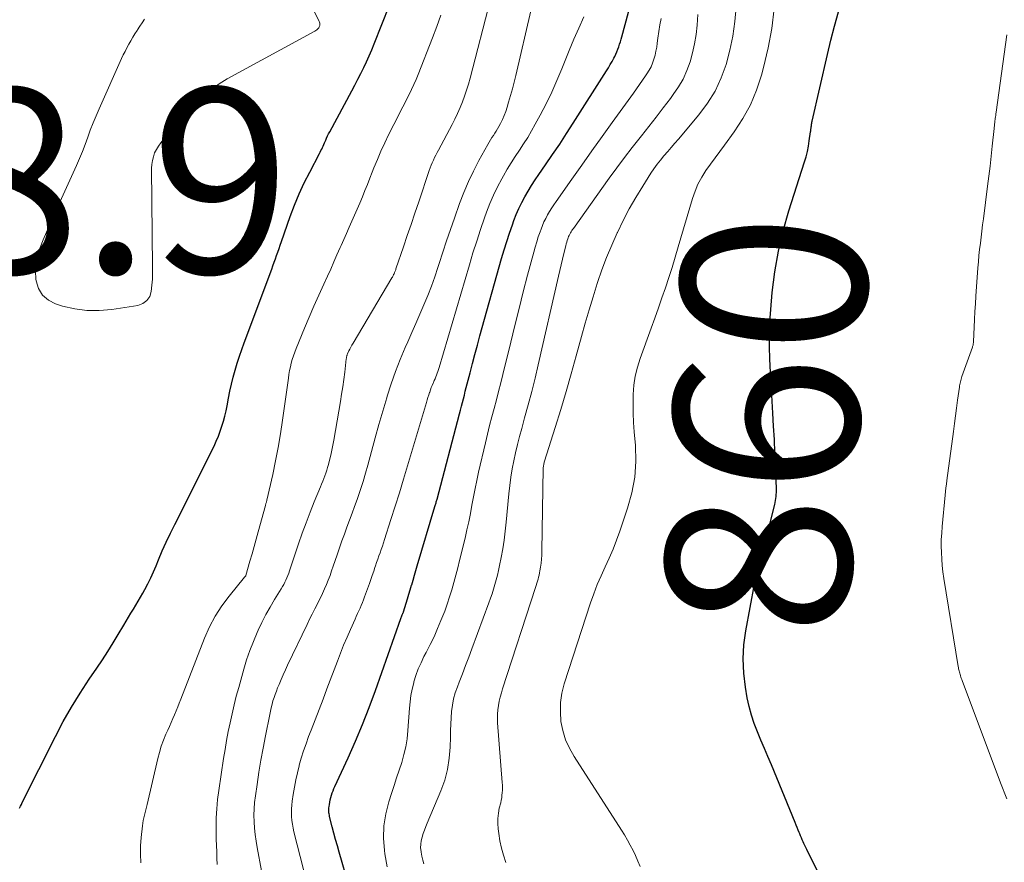
# Model space of a CAD drawing. Units: feet. Extents: x 2040000 to 2045012, y 540000 to 545009.
# Drawn here: x 2040243 to 2040349, y 541370 to 541461 of the extents above; entities that cross this region are included whole.
import ezdxf
from ezdxf.enums import TextEntityAlignment as Align

# ---------------------------------------------------------------- set-up
doc = ezdxf.new("R2010")
doc.units = ezdxf.units.FT
doc.header["$LTSCALE"] = 100
doc.header["$MEASUREMENT"] = 0
for name, color, linetype, lineweight in [('CONTOUR INDEX', 32, 'Continuous', 25), ('CONTOUR INDEX LABEL', 7, 'Continuous', 15), ('CONTOUR INTERMEDIATE', 40, 'Continuous', 15), ('SPOT ELEVATION', 7, 'Continuous', 15)]:
    doc.layers.add(name, color=color, linetype=linetype, lineweight=lineweight)
doc.styles.add('slant', font='romans.shx', dxfattribs={"oblique": 14.999978})

msp = doc.modelspace()

# ---------------------------------------------------------------- linework, layer by layer
at = {"layer": 'CONTOUR INDEX', "flags": 128}
for points, elevation in [([(2040272.04, 541439.81), (2040272.5, 541441.04), (2040273, 541442.25), (2040273.55, 541443.44), (2040274.14, 541444.61), (2040275.2, 541446.61), (2040275.28, 541446.77), (2040275.36, 541446.93), (2040275.44, 541447.09), (2040275.52, 541447.25), (2040275.59, 541447.42), (2040275.67, 541447.58), (2040275.74, 541447.75), (2040275.81, 541447.91), (2040275.87, 541448.05), (2040275.97, 541448.28), (2040276.07, 541448.51), (2040276.19, 541448.73), (2040276.3, 541448.96), (2040278.68, 541453.38), (2040279.01, 541454.01), (2040279.34, 541454.64), (2040279.66, 541455.27), (2040279.98, 541455.9), (2040280.28, 541456.54), (2040280.58, 541457.18), (2040280.86, 541457.83), (2040281.12, 541458.49), (2040284.44, 541466.86)], 820), ([(2040278.38, 541367.44), (2040277.33, 541371.06), (2040277.13, 541371.75), (2040276.94, 541372.43), (2040276.76, 541373.12), (2040276.58, 541373.81), (2040276.29, 541374.93), (2040276.27, 541375.06), (2040276.24, 541375.19), (2040276.22, 541375.32), (2040276.21, 541375.46), (2040276.21, 541375.59), (2040276.21, 541375.72), (2040276.22, 541375.86), (2040276.24, 541375.99), (2040276.27, 541376.23), (2040276.32, 541376.48), (2040276.37, 541376.73), (2040276.43, 541376.98), (2040276.5, 541377.22), (2040276.58, 541377.46), (2040276.67, 541377.7), (2040276.76, 541377.93), (2040276.86, 541378.16), (2040278.29, 541381.27), (2040279.08, 541383.07), (2040279.85, 541384.87), (2040280.56, 541386.7), (2040281.24, 541388.54), (2040284, 541396.33), (2040284.03, 541396.42), (2040284.07, 541396.52), (2040284.11, 541396.61), (2040284.15, 541396.71), (2040284.21, 541396.86), (2040284.22, 541396.88), (2040284.23, 541396.9), (2040284.23, 541396.91), (2040284.24, 541396.93), (2040284.27, 541397), (2040284.27, 541397.01), (2040284.28, 541397.03), (2040284.28, 541397.05), (2040284.29, 541397.06), (2040284.57, 541397.99), (2040284.72, 541398.47), (2040284.87, 541398.95), (2040285.01, 541399.44), (2040285.16, 541399.92), (2040285.17, 541399.98), (2040285.33, 541400.49), (2040285.48, 541401), (2040285.63, 541401.51), (2040285.78, 541402.02), (2040287.69, 541408.44), (2040287.72, 541408.54), (2040287.75, 541408.64), (2040287.78, 541408.74), (2040287.81, 541408.84), (2040287.83, 541408.94), (2040287.86, 541409.04), (2040287.89, 541409.13), (2040287.91, 541409.23), (2040290.34, 541418.47), (2040290.44, 541418.87), (2040290.55, 541419.28), (2040290.66, 541419.68), (2040290.76, 541420.09), (2040290.87, 541420.49), (2040290.97, 541420.9), (2040291.08, 541421.3), (2040291.18, 541421.71), (2040291.49, 541422.9), (2040291.75, 541423.9), (2040292.01, 541424.89), (2040292.28, 541425.89), (2040292.56, 541426.89), (2040294.9, 541435.27), (2040295.17, 541436.18), (2040295.45, 541437.09), (2040295.75, 541438), (2040296.06, 541438.9), (2040296.22, 541439.35), (2040296.48, 541440.01), (2040296.75, 541440.67), (2040297.07, 541441.3), (2040297.4, 541441.93), (2040297.76, 541442.55), (2040298.13, 541443.16), (2040298.52, 541443.76), (2040298.92, 541444.35), (2040299.65, 541445.4), (2040300.42, 541446.51), (2040301.18, 541447.64), (2040301.92, 541448.77), (2040302.65, 541449.91), (2040306.24, 541455.56), (2040306.45, 541455.89), (2040306.65, 541456.23), (2040306.84, 541456.57), (2040307.03, 541456.92), (2040307.13, 541457.11), (2040307.26, 541457.36), (2040307.37, 541457.62), (2040307.48, 541457.89), (2040307.57, 541458.15), (2040307.66, 541458.42), (2040307.74, 541458.7), (2040307.82, 541458.97), (2040307.9, 541459.24), (2040309.69, 541465.93)], 840), ([(2040331.16, 541364.83), (2040327.9, 541371.36), (2040327.79, 541371.57), (2040327.69, 541371.78), (2040327.6, 541371.98), (2040327.5, 541372.19), (2040327.41, 541372.4), (2040327.32, 541372.61), (2040327.23, 541372.83), (2040327.14, 541373.04), (2040327.1, 541373.17), (2040326.99, 541373.44), (2040326.88, 541373.72), (2040326.77, 541373.99), (2040326.65, 541374.27), (2040324.08, 541380.5), (2040323.7, 541381.39), (2040323.33, 541382.28), (2040322.95, 541383.17), (2040322.57, 541384.06), (2040322.22, 541384.96), (2040321.91, 541385.87), (2040321.67, 541386.8), (2040321.47, 541387.74), (2040321.27, 541388.9), (2040321.09, 541390.42), (2040321.01, 541391.95), (2040321.1, 541393.48), (2040321.31, 541395.01), (2040322.25, 541400.05), (2040322.29, 541400.29), (2040322.35, 541400.53), (2040322.41, 541400.77), (2040322.48, 541401.01), (2040322.55, 541401.24), (2040322.61, 541401.48), (2040322.68, 541401.72), (2040322.74, 541401.96), (2040324.44, 541408.66), (2040324.49, 541408.87), (2040324.53, 541409.08), (2040324.57, 541409.3), (2040324.59, 541409.51), (2040324.61, 541409.73), (2040324.62, 541409.94), (2040324.63, 541410.16), (2040324.62, 541410.37), (2040324.52, 541412.81), (2040324.46, 541414.25), (2040324.4, 541415.68), (2040324.32, 541417.12), (2040324.24, 541418.55), (2040324.09, 541421.12), (2040324.07, 541421.4), (2040324.05, 541421.68), (2040324.04, 541421.96), (2040324.02, 541422.25), (2040323.9, 541424.38), (2040323.86, 541425.73), (2040323.86, 541427.07), (2040323.91, 541428.42), (2040324.01, 541429.76), (2040324.18, 541431.59), (2040324.46, 541433.83), (2040324.84, 541436.05), (2040325.36, 541438.25), (2040325.98, 541440.42), (2040327.66, 541445.71), (2040327.83, 541446.27), (2040327.97, 541446.83), (2040328.08, 541447.4), (2040328.18, 541447.97), (2040328.32, 541448.97), (2040328.33, 541449.05), (2040328.34, 541449.13), (2040328.35, 541449.2), (2040328.36, 541449.28), (2040328.37, 541449.36), (2040328.38, 541449.43), (2040328.39, 541449.51), (2040328.4, 541449.59), (2040328.41, 541449.66), (2040328.43, 541449.77), (2040328.45, 541449.88), (2040328.47, 541449.99), (2040328.49, 541450.1), (2040330.14, 541457.33), (2040330.51, 541458.87), (2040330.9, 541460.4), (2040331.33, 541461.92)], 860), ([(2040242.75, 541375.83), (2040242.85, 541376.03), (2040242.95, 541376.23), (2040243.05, 541376.42), (2040246.63, 541383.58), (2040247.47, 541385.17), (2040248.36, 541386.74), (2040249.3, 541388.27), (2040250.3, 541389.77), (2040251.11, 541390.96), (2040251.72, 541391.86), (2040252.31, 541392.77), (2040252.88, 541393.69), (2040253.44, 541394.61), (2040254.03, 541395.62), (2040254.29, 541396.05), (2040254.55, 541396.48), (2040254.81, 541396.91), (2040255.07, 541397.34), (2040255.33, 541397.77), (2040255.58, 541398.2), (2040255.83, 541398.63), (2040256.08, 541399.07), (2040256.29, 541399.45), (2040256.62, 541400.08), (2040256.95, 541400.72), (2040257.25, 541401.37), (2040257.53, 541402.03), (2040257.79, 541402.66), (2040258.2, 541403.63), (2040258.63, 541404.59), (2040259.07, 541405.55), (2040259.54, 541406.5), (2040263.79, 541414.98), (2040264.03, 541415.5), (2040264.26, 541416.03), (2040264.46, 541416.57), (2040264.65, 541417.11), (2040264.81, 541417.66), (2040264.96, 541418.22), (2040265.09, 541418.78), (2040265.2, 541419.34), (2040265.35, 541420.14), (2040265.51, 541420.9), (2040265.68, 541421.67), (2040265.87, 541422.43), (2040266.07, 541423.18), (2040266.3, 541423.93), (2040266.54, 541424.68), (2040266.79, 541425.42), (2040267.06, 541426.15), (2040270.03, 541434.11), (2040270.17, 541434.48), (2040270.3, 541434.85), (2040270.43, 541435.22), (2040270.56, 541435.59), (2040270.69, 541435.96), (2040270.82, 541436.34), (2040270.95, 541436.71), (2040271.08, 541437.08), (2040272.04, 541439.81)], 820)]:
    msp.add_lwpolyline(points, dxfattribs=dict(at, elevation=elevation))
at = {"layer": 'CONTOUR INTERMEDIATE', "flags": 128}
for points, elevation in [([(2040256.26, 541461.15), (2040256.01, 541460.76), (2040255.76, 541460.37), (2040255.5, 541459.97), (2040255.46, 541459.92), (2040255.23, 541459.55), (2040255.01, 541459.18), (2040254.79, 541458.81), (2040254.57, 541458.43), (2040254.37, 541458.05), (2040254.17, 541457.66), (2040253.98, 541457.27), (2040253.8, 541456.88), (2040251.36, 541451.44), (2040251.03, 541450.68), (2040250.71, 541449.92), (2040250.41, 541449.15), (2040250.13, 541448.37), (2040249.84, 541447.59), (2040249.55, 541446.82), (2040249.23, 541446.06), (2040248.9, 541445.3), (2040246.4, 541439.75), (2040246.03, 541438.93), (2040245.67, 541438.11), (2040245.32, 541437.28), (2040244.98, 541436.45), (2040244.71, 541435.62), (2040244.53, 541434.76), (2040244.48, 541433.9), (2040244.52, 541433.02), (2040244.54, 541432.86), (2040244.81, 541432.01), (2040245.23, 541431.29), (2040245.87, 541430.76), (2040246.65, 541430.35), (2040247.4, 541430.12), (2040248.72, 541429.82), (2040250.04, 541429.63), (2040251.38, 541429.63), (2040252.72, 541429.75), (2040255.56, 541430.19), (2040256.1, 541430.4), (2040256.54, 541430.7), (2040256.83, 541431.15), (2040257.01, 541431.7), (2040257.07, 541432.36), (2040257.12, 541433.01), (2040257.14, 541433.67), (2040257.15, 541434.33), (2040257.04, 541445.02), (2040257.07, 541445.44), (2040257.12, 541445.86), (2040257.23, 541446.27), (2040257.37, 541446.67), (2040257.56, 541447.05), (2040257.77, 541447.42), (2040258.02, 541447.76), (2040258.3, 541448.08), (2040263, 541453.02), (2040263.25, 541453.27), (2040263.5, 541453.5), (2040263.77, 541453.73), (2040264.05, 541453.94), (2040264.34, 541454.14), (2040264.63, 541454.34), (2040264.93, 541454.52), (2040265.23, 541454.69), (2040274.7, 541459.83), (2040274.8, 541459.9), (2040274.9, 541459.97), (2040274.99, 541460.06), (2040275.08, 541460.16), (2040275.12, 541460.22), (2040275.17, 541460.3), (2040275.21, 541460.37), (2040275.23, 541460.46), (2040275.25, 541460.55), (2040275.25, 541460.63), (2040275.24, 541460.72), (2040275.21, 541460.81), (2040275.18, 541460.89), (2040273.53, 541464.29)], 816), ([(2040264.12, 541369.71), (2040264.11, 541370.4), (2040264.08, 541371.09), (2040264.06, 541371.78), (2040264.04, 541372.47), (2040264.03, 541373.17), (2040264.02, 541373.77), (2040264.03, 541374.76), (2040264.08, 541375.75), (2040264.17, 541376.74), (2040264.3, 541377.73), (2040264.83, 541381.18), (2040264.98, 541382.15), (2040265.15, 541383.12), (2040265.33, 541384.09), (2040265.53, 541385.06), (2040265.74, 541386.02), (2040265.96, 541386.98), (2040266.2, 541387.93), (2040266.46, 541388.88), (2040267.01, 541390.83), (2040267.32, 541391.85), (2040267.66, 541392.86), (2040268.05, 541393.85), (2040268.47, 541394.83), (2040268.58, 541395.06), (2040268.98, 541395.91), (2040269.41, 541396.75), (2040269.87, 541397.57), (2040270.35, 541398.39), (2040271.06, 541399.53), (2040271.2, 541399.77), (2040271.33, 541400), (2040271.45, 541400.24), (2040271.57, 541400.48), (2040271.68, 541400.73), (2040271.78, 541400.98), (2040271.88, 541401.23), (2040271.96, 541401.48), (2040272.94, 541404.41), (2040273.34, 541405.55), (2040273.75, 541406.69), (2040274.18, 541407.81), (2040274.63, 541408.93), (2040275.31, 541410.58), (2040275.43, 541410.87), (2040275.55, 541411.17), (2040275.67, 541411.46), (2040275.78, 541411.76), (2040275.89, 541412.06), (2040275.99, 541412.37), (2040276.08, 541412.67), (2040276.16, 541412.98), (2040276.28, 541413.44), (2040276.41, 541413.98), (2040276.53, 541414.52), (2040276.64, 541415.07), (2040276.74, 541415.62), (2040277.46, 541419.8), (2040277.59, 541420.59), (2040277.72, 541421.38), (2040277.82, 541422.17), (2040277.93, 541422.97), (2040278.1, 541424.42), (2040278.11, 541424.49), (2040278.12, 541424.55), (2040278.13, 541424.62), (2040278.15, 541424.69), (2040278.17, 541424.76), (2040278.19, 541424.82), (2040278.21, 541424.89), (2040278.24, 541424.95), (2040278.38, 541425.26), (2040278.49, 541425.47), (2040278.59, 541425.68), (2040278.71, 541425.89), (2040278.83, 541426.1), (2040283.03, 541433.16), (2040283.08, 541433.24), (2040283.12, 541433.32), (2040283.17, 541433.41), (2040283.21, 541433.49), (2040283.22, 541433.51), (2040283.26, 541433.59), (2040283.3, 541433.66), (2040283.33, 541433.74), (2040283.36, 541433.82), (2040283.39, 541433.9), (2040283.42, 541433.97), (2040283.45, 541434.05), (2040283.47, 541434.13), (2040284.27, 541436.51), (2040284.69, 541437.73), (2040285.1, 541438.95), (2040285.51, 541440.17), (2040285.93, 541441.39), (2040287.08, 541444.78), (2040287.18, 541445.06), (2040287.28, 541445.34), (2040287.4, 541445.62), (2040287.52, 541445.9), (2040287.65, 541446.17), (2040287.78, 541446.44), (2040287.92, 541446.71), (2040288.06, 541446.98), (2040289.54, 541449.74), (2040289.85, 541450.34), (2040290.14, 541450.95), (2040290.41, 541451.57), (2040290.66, 541452.2), (2040290.89, 541452.83), (2040291.1, 541453.48), (2040291.3, 541454.12), (2040291.48, 541454.77), (2040293.69, 541463.32)], 828), ([(2040255.89, 541369.91), (2040255.83, 541370.83), (2040255.85, 541371.74), (2040255.91, 541372.66), (2040256.04, 541373.89), (2040256.08, 541374.19), (2040256.13, 541374.49), (2040256.19, 541374.78), (2040256.27, 541375.07), (2040256.35, 541375.36), (2040256.43, 541375.65), (2040256.5, 541375.94), (2040256.57, 541376.23), (2040257.72, 541381.18), (2040257.9, 541381.85), (2040258.09, 541382.51), (2040258.33, 541383.16), (2040258.59, 541383.81), (2040258.78, 541384.24), (2040258.96, 541384.66), (2040259.14, 541385.08), (2040259.32, 541385.5), (2040259.51, 541385.92), (2040259.68, 541386.34), (2040259.86, 541386.76), (2040260.03, 541387.18), (2040260.2, 541387.61), (2040262.76, 541394.2), (2040263.3, 541395.41), (2040263.91, 541396.58), (2040264.63, 541397.69), (2040265.42, 541398.75), (2040267.08, 541400.78), (2040267.1, 541400.79), (2040267.11, 541400.81), (2040267.12, 541400.82), (2040267.14, 541400.84), (2040267.22, 541400.94), (2040267.23, 541400.96), (2040267.68, 541402.54), (2040267.91, 541403.32), (2040268.13, 541404.11), (2040268.35, 541404.9), (2040268.57, 541405.69), (2040269.35, 541408.54), (2040269.37, 541408.62), (2040269.39, 541408.69), (2040269.41, 541408.76), (2040269.43, 541408.84), (2040269.46, 541408.91), (2040269.48, 541408.99), (2040269.5, 541409.06), (2040269.51, 541409.13), (2040270.14, 541411.9), (2040270.45, 541413.36), (2040270.73, 541414.82), (2040270.98, 541416.29), (2040271.21, 541417.77), (2040271.83, 541422.3), (2040271.9, 541422.72), (2040271.97, 541423.13), (2040272.06, 541423.54), (2040272.15, 541423.94), (2040272.26, 541424.35), (2040272.38, 541424.75), (2040272.52, 541425.14), (2040272.67, 541425.53), (2040273.57, 541427.71), (2040274.08, 541428.92), (2040274.59, 541430.12), (2040275.13, 541431.31), (2040275.67, 541432.5), (2040276.06, 541433.35), (2040276.41, 541434.12), (2040276.75, 541434.88), (2040277.09, 541435.65), (2040277.43, 541436.43), (2040277.53, 541436.65), (2040277.82, 541437.31), (2040278.11, 541437.97), (2040278.41, 541438.63), (2040278.7, 541439.28), (2040279, 541439.94), (2040279.29, 541440.6), (2040279.57, 541441.26), (2040279.84, 541441.93), (2040280.11, 541442.6), (2040280.38, 541443.27), (2040280.64, 541443.94), (2040280.91, 541444.61), (2040281.09, 541445.08), (2040281.46, 541445.98), (2040281.84, 541446.87), (2040282.25, 541447.75), (2040282.68, 541448.63), (2040283.81, 541450.86), (2040284.08, 541451.39), (2040284.35, 541451.92), (2040284.62, 541452.46), (2040284.89, 541452.99), (2040285.15, 541453.52), (2040285.4, 541454.06), (2040285.64, 541454.61), (2040285.86, 541455.16), (2040287.43, 541459.12), (2040287.89, 541460.35), (2040288.33, 541461.58)], 824), ([(2040269.39, 541366.52), (2040268.45, 541371.56), (2040268.34, 541372.25), (2040268.24, 541372.95), (2040268.17, 541373.64), (2040268.13, 541374.34), (2040268.11, 541375.05), (2040268.13, 541375.75), (2040268.18, 541376.44), (2040268.27, 541377.14), (2040268.45, 541378.38), (2040268.65, 541379.7), (2040268.87, 541381.01), (2040269.1, 541382.32), (2040269.35, 541383.62), (2040269.81, 541385.95), (2040269.89, 541386.32), (2040269.97, 541386.68), (2040270.07, 541387.05), (2040270.17, 541387.41), (2040270.28, 541387.77), (2040270.41, 541388.12), (2040270.54, 541388.48), (2040270.67, 541388.83), (2040270.82, 541389.19), (2040271.05, 541389.72), (2040271.28, 541390.24), (2040271.51, 541390.77), (2040271.75, 541391.29), (2040273.85, 541395.69), (2040274.12, 541396.25), (2040274.4, 541396.81), (2040274.68, 541397.37), (2040274.97, 541397.92), (2040275.06, 541398.09), (2040275.3, 541398.56), (2040275.53, 541399.04), (2040275.75, 541399.52), (2040275.95, 541400), (2040276.15, 541400.49), (2040276.34, 541400.99), (2040276.51, 541401.48), (2040276.69, 541401.98), (2040277.1, 541403.21), (2040277.35, 541403.96), (2040277.62, 541404.71), (2040277.89, 541405.46), (2040278.17, 541406.21), (2040278.45, 541406.95), (2040278.73, 541407.7), (2040279, 541408.45), (2040279.26, 541409.2), (2040279.34, 541409.42), (2040279.63, 541410.29), (2040279.91, 541411.15), (2040280.17, 541412.03), (2040280.41, 541412.9), (2040280.82, 541414.4), (2040281.22, 541415.85), (2040281.63, 541417.3), (2040282.04, 541418.74), (2040282.47, 541420.19), (2040282.52, 541420.36), (2040282.95, 541421.7), (2040283.41, 541423.04), (2040283.93, 541424.35), (2040284.48, 541425.65), (2040284.75, 541426.25), (2040285.19, 541427.24), (2040285.63, 541428.24), (2040286.07, 541429.24), (2040286.5, 541430.23), (2040286.91, 541431.24), (2040287.31, 541432.25), (2040287.67, 541433.27), (2040288.01, 541434.3), (2040288.14, 541434.71), (2040288.53, 541435.94), (2040288.94, 541437.18), (2040289.36, 541438.41), (2040289.79, 541439.63), (2040290.34, 541441.2), (2040290.8, 541442.39), (2040291.3, 541443.57), (2040291.85, 541444.72), (2040292.44, 541445.86), (2040293.41, 541447.6), (2040293.55, 541447.85), (2040293.7, 541448.09), (2040293.85, 541448.33), (2040294.01, 541448.56), (2040294.16, 541448.8), (2040294.31, 541449.04), (2040294.45, 541449.28), (2040294.59, 541449.53), (2040294.77, 541449.87), (2040294.99, 541450.29), (2040295.18, 541450.72), (2040295.34, 541451.16), (2040295.49, 541451.61), (2040295.65, 541452.15), (2040295.86, 541452.87), (2040296.06, 541453.6), (2040296.25, 541454.33), (2040296.43, 541455.06), (2040298.07, 541462.04)], 832), ([(2040286.5, 541369.78), (2040286.37, 541370.2), (2040286.27, 541370.62), (2040286.19, 541371.05), (2040286.18, 541371.12), (2040286.14, 541371.52), (2040286.15, 541371.91), (2040286.2, 541372.3), (2040286.3, 541372.68), (2040286.43, 541373.06), (2040286.57, 541373.44), (2040286.71, 541373.82), (2040286.86, 541374.19), (2040288.33, 541377.68), (2040288.74, 541378.84), (2040289.06, 541380.01), (2040289.24, 541381.21), (2040289.34, 541382.43), (2040289.36, 541383.5), (2040289.38, 541384.2), (2040289.41, 541384.89), (2040289.45, 541385.59), (2040289.49, 541386.28), (2040289.57, 541386.96), (2040289.7, 541387.64), (2040289.88, 541388.3), (2040290.11, 541388.95), (2040290.31, 541389.45), (2040290.66, 541390.34), (2040291.01, 541391.23), (2040291.35, 541392.13), (2040291.69, 541393.03), (2040293.52, 541398.02), (2040293.7, 541398.51), (2040293.86, 541399.01), (2040294.03, 541399.51), (2040294.18, 541400.01), (2040294.32, 541400.52), (2040294.46, 541401.02), (2040294.57, 541401.53), (2040294.68, 541402.05), (2040294.85, 541402.91), (2040295.02, 541403.86), (2040295.17, 541404.81), (2040295.29, 541405.77), (2040295.4, 541406.73), (2040295.68, 541409.82), (2040295.77, 541410.72), (2040295.89, 541411.61), (2040296.04, 541412.5), (2040296.21, 541413.38), (2040296.4, 541414.26), (2040296.6, 541415.14), (2040296.83, 541416.02), (2040297.07, 541416.89), (2040297.38, 541418.01), (2040297.78, 541419.44), (2040298.16, 541420.87), (2040298.52, 541422.31), (2040298.86, 541423.76), (2040301.04, 541433.36), (2040301.18, 541433.97), (2040301.33, 541434.58), (2040301.47, 541435.19), (2040301.63, 541435.8), (2040301.83, 541436.64), (2040301.89, 541436.83), (2040301.94, 541437.02), (2040302, 541437.21), (2040302.06, 541437.39), (2040302.1, 541437.49), (2040302.15, 541437.63), (2040302.21, 541437.76), (2040302.27, 541437.89), (2040302.34, 541438.02), (2040302.42, 541438.15), (2040302.5, 541438.28), (2040302.58, 541438.4), (2040302.66, 541438.52), (2040306.54, 541443.94), (2040307.36, 541445.06), (2040308.18, 541446.17), (2040309.03, 541447.27), (2040309.88, 541448.36), (2040310.02, 541448.53), (2040310.81, 541449.53), (2040311.6, 541450.54), (2040312.38, 541451.55), (2040313.15, 541452.56), (2040313.47, 541452.98), (2040314.04, 541453.81), (2040314.54, 541454.67), (2040314.95, 541455.59), (2040315.29, 541456.53), (2040315.55, 541457.51), (2040315.77, 541458.49), (2040315.93, 541459.49), (2040316.04, 541460.5), (2040316.14, 541461.64)], 848), ([(2040295.35, 541369.95), (2040295.09, 541370.72), (2040294.88, 541371.5), (2040294.71, 541372.29), (2040294.58, 541373.09), (2040294.52, 541373.57), (2040294.48, 541374.14), (2040294.48, 541374.7), (2040294.55, 541375.27), (2040294.65, 541375.82), (2040294.8, 541376.4), (2040294.86, 541376.67), (2040294.91, 541376.94), (2040294.94, 541377.22), (2040294.97, 541377.49), (2040294.99, 541377.77), (2040294.99, 541378.05), (2040294.98, 541378.32), (2040294.97, 541378.6), (2040294.46, 541385.06), (2040294.45, 541385.53), (2040294.45, 541385.99), (2040294.49, 541386.45), (2040294.56, 541386.92), (2040294.65, 541387.38), (2040294.75, 541387.83), (2040294.88, 541388.28), (2040295.01, 541388.73), (2040298.56, 541399.69), (2040298.64, 541399.91), (2040298.71, 541400.13), (2040298.77, 541400.35), (2040298.84, 541400.58), (2040298.9, 541400.8), (2040298.96, 541401.03), (2040299.01, 541401.25), (2040299.05, 541401.48), (2040299.11, 541401.88), (2040299.17, 541402.31), (2040299.22, 541402.74), (2040299.24, 541403.17), (2040299.26, 541403.6), (2040299.41, 541412.58), (2040299.41, 541412.67), (2040299.42, 541412.77), (2040299.43, 541412.87), (2040299.45, 541412.96), (2040299.47, 541413.06), (2040299.49, 541413.15), (2040299.51, 541413.25), (2040299.54, 541413.34), (2040300.7, 541417), (2040301.29, 541418.93), (2040301.87, 541420.86), (2040302.43, 541422.79), (2040302.97, 541424.73), (2040303.54, 541426.82), (2040303.95, 541428.27), (2040304.37, 541429.7), (2040304.8, 541431.13), (2040305.25, 541432.56), (2040305.28, 541432.65), (2040305.75, 541434.02), (2040306.26, 541435.38), (2040306.81, 541436.71), (2040307.4, 541438.03), (2040307.42, 541438.08), (2040308.05, 541439.36), (2040308.71, 541440.62), (2040309.42, 541441.85), (2040310.16, 541443.07), (2040311.04, 541444.47), (2040311.37, 541444.96), (2040311.72, 541445.45), (2040312.08, 541445.91), (2040312.46, 541446.37), (2040312.86, 541446.82), (2040313.24, 541447.27), (2040313.63, 541447.72), (2040314.02, 541448.17), (2040316.24, 541450.79), (2040317.17, 541452.05), (2040318, 541453.37), (2040318.65, 541454.78), (2040319.2, 541456.25), (2040319.6, 541457.78), (2040319.92, 541459.32), (2040320.14, 541460.88), (2040320.28, 541462.45)], 852), ([(2040309.87, 541369.52), (2040309.63, 541370.1), (2040309.38, 541370.68), (2040309.11, 541371.25), (2040308.82, 541371.82), (2040308.52, 541372.37), (2040308.2, 541372.92), (2040307.86, 541373.45), (2040302.74, 541381.39), (2040302.24, 541382.29), (2040301.82, 541383.22), (2040301.53, 541384.2), (2040301.32, 541385.2), (2040301.25, 541386.23), (2040301.27, 541387.25), (2040301.42, 541388.25), (2040301.67, 541389.25), (2040304.52, 541398.01), (2040304.86, 541399), (2040305.24, 541399.99), (2040305.65, 541400.95), (2040306.09, 541401.9), (2040306.53, 541402.85), (2040306.95, 541403.82), (2040307.33, 541404.79), (2040307.69, 541405.78), (2040308.53, 541408.26), (2040308.98, 541409.93), (2040309.3, 541411.61), (2040309.4, 541413.32), (2040309.37, 541415.05), (2040309.24, 541416.52), (2040309.18, 541417.52), (2040309.13, 541418.53), (2040309.12, 541419.54), (2040309.13, 541420.55), (2040309.21, 541421.55), (2040309.35, 541422.53), (2040309.58, 541423.5), (2040309.88, 541424.46), (2040311.07, 541427.73), (2040311.47, 541428.82), (2040311.86, 541429.91), (2040312.23, 541431), (2040312.61, 541432.1), (2040312.97, 541433.2), (2040313.33, 541434.3), (2040313.67, 541435.41), (2040314, 541436.51), (2040315.54, 541441.74), (2040315.82, 541442.54), (2040316.14, 541443.31), (2040316.55, 541444.05), (2040317, 541444.76), (2040317.5, 541445.45), (2040317.99, 541446.15), (2040318.49, 541446.83), (2040319, 541447.52), (2040320.05, 541448.95), (2040321, 541450.39), (2040321.83, 541451.89), (2040322.48, 541453.47), (2040323.02, 541455.1), (2040323.24, 541455.92), (2040323.73, 541458.03), (2040324.13, 541460.14), (2040324.37, 541462.28)], 856), ([(2040274.17, 541366.53), (2040272.43, 541373.26), (2040272.34, 541373.67), (2040272.27, 541374.07), (2040272.21, 541374.49), (2040272.18, 541374.9), (2040272.17, 541375.32), (2040272.17, 541375.74), (2040272.2, 541376.15), (2040272.25, 541376.56), (2040272.36, 541377.31), (2040272.49, 541378.09), (2040272.64, 541378.87), (2040272.81, 541379.64), (2040273, 541380.41), (2040273.01, 541380.45), (2040273.23, 541381.24), (2040273.47, 541382.01), (2040273.74, 541382.79), (2040274.02, 541383.55), (2040274.29, 541384.26), (2040274.72, 541385.37), (2040275.15, 541386.49), (2040275.58, 541387.6), (2040276, 541388.72), (2040277.13, 541391.7), (2040277.47, 541392.57), (2040277.81, 541393.44), (2040278.18, 541394.3), (2040278.55, 541395.15), (2040279.04, 541396.26), (2040279.17, 541396.56), (2040279.31, 541396.86), (2040279.45, 541397.15), (2040279.59, 541397.45), (2040279.72, 541397.75), (2040279.85, 541398.05), (2040279.97, 541398.35), (2040280.08, 541398.66), (2040280.6, 541400.12), (2040280.76, 541400.56), (2040280.91, 541400.99), (2040281.06, 541401.43), (2040281.2, 541401.86), (2040281.25, 541402.02), (2040281.37, 541402.38), (2040281.5, 541402.73), (2040281.62, 541403.09), (2040281.75, 541403.44), (2040281.87, 541403.8), (2040282, 541404.15), (2040282.12, 541404.51), (2040282.23, 541404.87), (2040282.93, 541407.04), (2040283.4, 541408.49), (2040283.85, 541409.93), (2040284.29, 541411.38), (2040284.73, 541412.84), (2040286.77, 541419.69), (2040286.85, 541419.96), (2040286.93, 541420.23), (2040287.02, 541420.5), (2040287.11, 541420.77), (2040287.12, 541420.81), (2040287.2, 541421.06), (2040287.29, 541421.3), (2040287.39, 541421.54), (2040287.49, 541421.78), (2040287.53, 541421.86), (2040287.62, 541422.06), (2040287.7, 541422.26), (2040287.78, 541422.45), (2040287.86, 541422.65), (2040287.94, 541422.85), (2040288.01, 541423.05), (2040288.07, 541423.25), (2040288.14, 541423.46), (2040291.41, 541434.59), (2040291.8, 541435.87), (2040292.2, 541437.13), (2040292.62, 541438.39), (2040293.06, 541439.65), (2040293.28, 541440.28), (2040293.64, 541441.2), (2040294.03, 541442.12), (2040294.46, 541443.01), (2040294.92, 541443.89), (2040295.1, 541444.2), (2040295.51, 541444.91), (2040295.93, 541445.61), (2040296.37, 541446.3), (2040296.83, 541446.98), (2040297.28, 541447.66), (2040297.72, 541448.35), (2040298.14, 541449.05), (2040298.54, 541449.77), (2040299.08, 541450.76), (2040299.71, 541451.99), (2040300.32, 541453.23), (2040300.88, 541454.49), (2040301.42, 541455.77), (2040302.21, 541457.74), (2040302.71, 541458.96), (2040303.24, 541460.18), (2040303.79, 541461.39)], 836), ([(2040282.51, 541369.48), (2040282.27, 541370.88), (2040282.23, 541371.24), (2040282.14, 541372.58), (2040282.17, 541373.9), (2040282.37, 541375.21), (2040282.7, 541376.51), (2040282.99, 541377.41), (2040283.26, 541378.25), (2040283.54, 541379.09), (2040283.81, 541379.92), (2040284.09, 541380.76), (2040284.33, 541381.61), (2040284.54, 541382.46), (2040284.67, 541383.33), (2040284.76, 541384.2), (2040284.93, 541386.63), (2040285, 541387.32), (2040285.09, 541388.01), (2040285.23, 541388.69), (2040285.39, 541389.37), (2040285.41, 541389.46), (2040285.63, 541390.17), (2040285.88, 541390.87), (2040286.18, 541391.54), (2040286.5, 541392.21), (2040286.74, 541392.65), (2040287.17, 541393.5), (2040287.59, 541394.36), (2040287.98, 541395.23), (2040288.34, 541396.11), (2040288.45, 541396.37), (2040288.74, 541397.13), (2040289.02, 541397.89), (2040289.27, 541398.67), (2040289.52, 541399.44), (2040289.74, 541400.23), (2040289.96, 541401.01), (2040290.17, 541401.8), (2040290.36, 541402.59), (2040290.94, 541405.01), (2040291.15, 541405.9), (2040291.34, 541406.79), (2040291.52, 541407.68), (2040291.68, 541408.58), (2040291.85, 541409.47), (2040292.02, 541410.37), (2040292.21, 541411.26), (2040292.41, 541412.15), (2040293.15, 541415.34), (2040293.38, 541416.27), (2040293.6, 541417.19), (2040293.84, 541418.12), (2040294.09, 541419.04), (2040294.33, 541419.96), (2040294.57, 541420.88), (2040294.81, 541421.81), (2040295.03, 541422.73), (2040295.88, 541426.21), (2040296.32, 541428.03), (2040296.78, 541429.84), (2040297.24, 541431.65), (2040297.71, 541433.45), (2040298.38, 541435.95), (2040298.53, 541436.5), (2040298.69, 541437.06), (2040298.87, 541437.6), (2040299.06, 541438.15), (2040299.16, 541438.42), (2040299.31, 541438.82), (2040299.48, 541439.21), (2040299.67, 541439.6), (2040299.87, 541439.98), (2040300.09, 541440.35), (2040300.32, 541440.72), (2040300.55, 541441.08), (2040300.79, 541441.43), (2040302.48, 541443.82), (2040303.57, 541445.36), (2040304.67, 541446.91), (2040305.77, 541448.45), (2040306.87, 541449.98), (2040309.15, 541453.15), (2040309.49, 541453.62), (2040309.82, 541454.08), (2040310.15, 541454.55), (2040310.47, 541455.02), (2040310.62, 541455.23), (2040310.85, 541455.61), (2040311.06, 541455.99), (2040311.23, 541456.4), (2040311.37, 541456.81), (2040311.49, 541457.24), (2040311.59, 541457.67), (2040311.67, 541458.1), (2040311.73, 541458.54), (2040311.8, 541459.09), (2040311.89, 541459.81), (2040312.01, 541460.52), (2040312.14, 541461.23)], 844), ([(2040349.55, 541376.81), (2040348.86, 541378.54), (2040344.71, 541389.61), (2040344.66, 541389.74), (2040344.62, 541389.87), (2040344.57, 541390), (2040344.53, 541390.14), (2040344.52, 541390.16), (2040344.49, 541390.28), (2040344.45, 541390.4), (2040344.42, 541390.52), (2040344.39, 541390.65), (2040344.36, 541390.77), (2040344.33, 541390.89), (2040344.31, 541391.02), (2040344.29, 541391.14), (2040342.74, 541400.66), (2040342.64, 541401.36), (2040342.56, 541402.06), (2040342.51, 541402.76), (2040342.47, 541403.46), (2040342.46, 541404.16), (2040342.46, 541404.86), (2040342.5, 541405.56), (2040342.55, 541406.26), (2040342.88, 541409.66), (2040342.92, 541410.06), (2040342.96, 541410.45), (2040343.01, 541410.85), (2040343.06, 541411.24), (2040343.77, 541416.56), (2040343.88, 541417.4), (2040344, 541418.25), (2040344.11, 541419.09), (2040344.22, 541419.94), (2040344.41, 541421.33), (2040344.43, 541421.48), (2040344.46, 541421.62), (2040344.49, 541421.77), (2040344.52, 541421.92), (2040344.56, 541422.07), (2040344.6, 541422.21), (2040344.65, 541422.36), (2040344.69, 541422.5), (2040345.82, 541425.67), (2040345.84, 541425.75), (2040345.87, 541425.83), (2040345.89, 541425.9), (2040345.9, 541425.98), (2040345.92, 541426.06), (2040345.93, 541426.14), (2040345.94, 541426.22), (2040345.94, 541426.3), (2040346.01, 541427.83), (2040346.05, 541428.67), (2040346.09, 541429.52), (2040346.14, 541430.36), (2040346.2, 541431.2), (2040346.41, 541434.24), (2040346.47, 541434.91), (2040346.53, 541435.57), (2040346.6, 541436.24), (2040346.68, 541436.9), (2040346.76, 541437.56), (2040346.85, 541438.22), (2040346.93, 541438.89), (2040347.02, 541439.55), (2040347.47, 541443.07), (2040347.6, 541444.15), (2040347.73, 541445.24), (2040347.85, 541446.32), (2040347.97, 541447.4), (2040348.17, 541449.33), (2040348.19, 541449.45), (2040348.2, 541449.57), (2040348.21, 541449.69), (2040348.22, 541449.81), (2040348.23, 541449.93), (2040348.25, 541450.05), (2040348.26, 541450.16), (2040348.28, 541450.28), (2040348.29, 541450.39), (2040348.32, 541450.57), (2040348.34, 541450.74), (2040348.37, 541450.92), (2040348.39, 541451.09), (2040349.55, 541459.43)], 864)]:
    msp.add_lwpolyline(points, dxfattribs=dict(at, elevation=elevation))

# ---------------------------------------------------------------- texts
at = {"layer": 'CONTOUR INDEX LABEL', "style": 'slant', "oblique": 15}
msp.add_text('860', height=20, rotation=86.8324, dxfattribs=at).set_placement((2040323.52, 541417.43, 860), align=Align.MIDDLE_CENTER)
at = {"layer": 'SPOT ELEVATION', "style": 'slant', "oblique": 15}
msp.add_text('818.9', height=20, dxfattribs=at).set_placement((2040203.92, 541433.67, 818.93))

doc.saveas('drawing.dxf')
